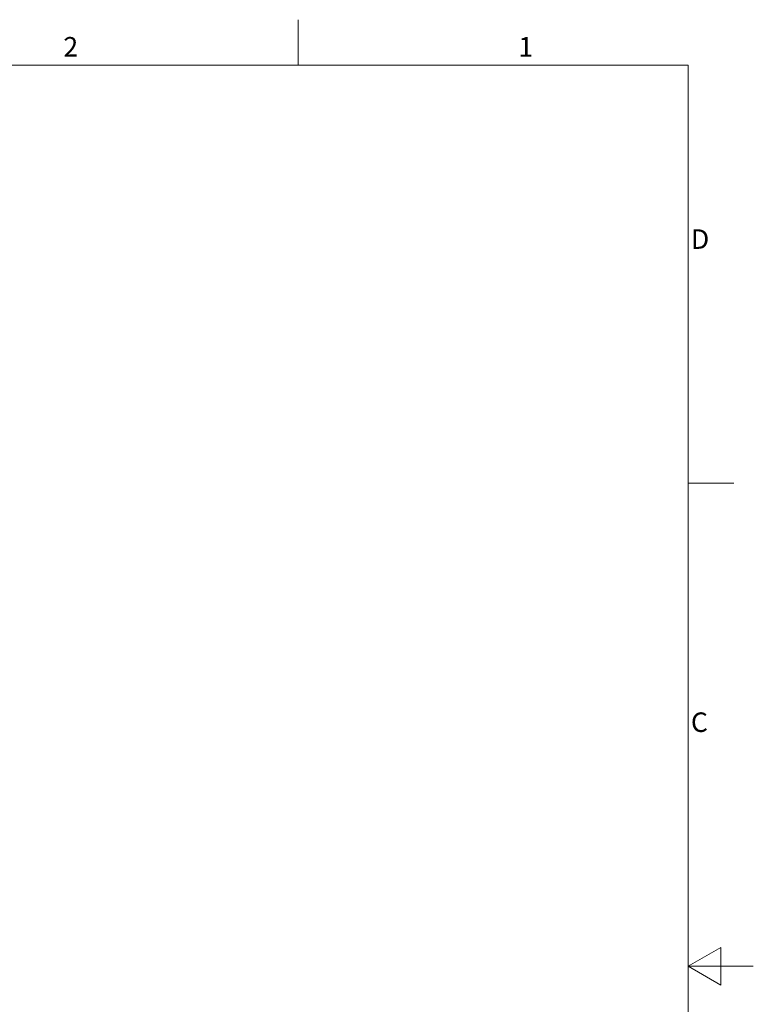
# Model space of a CAD drawing. Units: millimetres. Extents: x 0 to 16800, y 0 to 11880.
# Drawn here: x 12286 to 16800, y 5706 to 11760 of the extents above; entities that cross this region are included whole.
import ezdxf

# ---------------------------------------------------------------- set-up
doc = ezdxf.new("R2010")
doc.units = ezdxf.units.MM
doc.header["$LTSCALE"] = 40
doc.layers.add('Border (ISO)', color=7, linetype='Continuous', lineweight=18)
doc.layers.add('Symbol (ISO)', color=7, linetype='Continuous', lineweight=18)
doc.styles.add('RD Note Text', font='times.ttf')

# ---------------------------------------------------------------- blocks, each defined once
blk = doc.blocks.new('Borders Rage Developments A3')
at = {"layer": 'Border (ISO)'}
for p, q in [((350, 287), (350, 294)), ((10, 287), (410, 287)), ((410, 287), (410, 10)), ((410, 222.75), (417, 222.75)), ((410, 148.5), (415, 151.39)), ((415, 151.39), (415, 145.61)), ((410, 148.5), (420, 148.5)), ((410, 148.5), (415, 145.61))]:
    blk.add_line(p, q, dxfattribs=at)
at = {"layer": 'Symbol (ISO)', "char_height": 3, "style": 'RD Note Text'}
for s, insert, attachment_point in [('2', (315, 287.4), 8), ('1', (385, 287.4), 8), ('D', (410.4, 259.88), 4), ('C', (410.4, 185.62), 4)]:
    blk.add_mtext(s, dxfattribs=dict(at, insert=insert, attachment_point=attachment_point))

msp = doc.modelspace()

# ---------------------------------------------------------------- block references
at = {"xscale": 40, "yscale": 40, "zscale": 40}
msp.add_blockref('Borders Rage Developments A3', (0, 0), dxfattribs=at)

doc.saveas('drawing.dxf')
